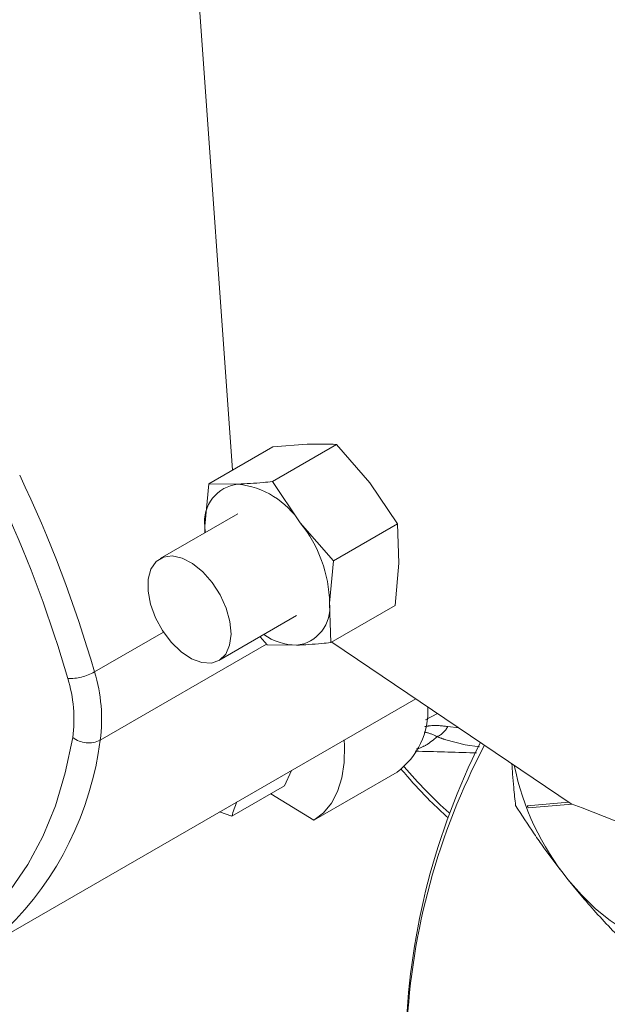
# Model space of a CAD drawing. Units: millimetres. Extents: x 11 to 1180, y 5 to 832.
# Drawn here: x 958 to 973, y 612 to 637 of the extents above; entities that cross this region are included whole.
import ezdxf

# ---------------------------------------------------------------- set-up
doc = ezdxf.new("R2010")
doc.units = ezdxf.units.MM
doc.linetypes.add('PHANTOM', pattern=[12.7, 6.35, -1.27, 1.27, -1.27, 1.27, -1.27])

msp = doc.modelspace()

# ---------------------------------------------------------------- linework, layer by layer
at = {"color": 7, "linetype": 'Continuous', "lineweight": 15}
for p, q in [((962.148469, 637.82869), (963.028829, 625.548864)), ((964.043483, 625.255555), (965.679351, 626.199922)), ((964.056612, 626.14219), (964.933931, 626.209128)), ((965.679351, 626.199922), (966.523909, 625.225729)), ((962.420744, 625.197824), (964.056612, 626.14219)), ((962.420744, 625.197824), (962.322034, 624.118621)), ((963.166164, 625.188618), (962.420744, 625.197824)), ((964.756142, 624.205219), (964.043483, 625.255555)), ((966.523909, 625.225729), (967.236568, 624.175392)), ((963.162073, 624.434296), (961.181715, 623.291059)), ((965.600701, 623.231026), (964.756142, 624.205219)), ((965.600701, 623.231026), (967.236568, 624.175392)), ((967.236568, 624.175392), (967.269758, 623.172333)), ((962.322034, 624.118621), (962.32348, 623.950186)), ((962.322034, 624.118621), (962.32753, 623.952524)), ((965.501991, 622.151823), (965.600701, 623.231026)), ((967.269758, 623.172333), (967.171048, 622.093131)), ((965.53518, 621.148764), (965.501991, 622.151823)), ((965.53518, 621.148764), (967.171048, 622.093131)), ((962.681593, 620.692912), (964.661952, 621.836149)), ((963.731926, 621.299256), (963.912441, 621.091033)), ((965.560527, 621.163397), (971.655926, 617.036726)), ((963.912441, 621.091033), (964.657861, 621.081827)), ((956.299691, 613.137434), (967.697012, 619.716967)), ((964.355046, 617.497205), (964.527613, 617.887312)), ((967.221275, 617.847387), (965.099955, 616.622775)), ((964.355046, 617.497205), (963.010446, 616.720984)), ((965.099955, 616.622775), (964.006752, 617.296139)), ((962.697403, 616.830754), (963.010446, 616.720984))]:
    msp.add_line(p, q, dxfattribs=at)
at = {"color": 8, "linetype": 'PHANTOM', "lineweight": 0}
for p, q in [((961.270501, 621.41592), (959.510153, 620.399693)), ((963.896902, 621.108957), (959.656849, 618.661226)), ((967.948015, 619.175549), (968.255191, 619.339072)), ((968.512006, 619.005961), (968.796645, 618.9725)), ((971.595431, 617.077681), (970.54198, 616.989519)), ((970.564286, 616.931642), (971.68818, 617.0257))]:
    msp.add_line(p, q, dxfattribs=at)
at = {"color": 7, "linetype": 'Continuous', "lineweight": 15, "flags": 128}
for points in [[(962.962184, 621.686936), (962.992233, 621.364537), (962.955641, 621.081563), (962.854709, 620.855795), (962.695778, 620.701417), (962.488834, 620.62813), (962.246881, 620.64054), (961.98512, 620.737866), (961.720001, 620.913993), (961.46818, 621.157854), (961.245481, 621.454126), (961.065896, 621.784195), (960.940711, 622.127319), (960.87779, 622.46194), (960.881087, 622.767032), (960.950395, 623.023425), (961.081359, 623.215009), (961.265751, 623.329746), (961.491983, 623.360426), (961.745842, 623.305123), (962.011376, 623.16731), (962.271901, 622.955647), (962.511046, 622.683433), (962.713787, 622.367774), (962.867383, 622.028502), (962.962184, 621.686936)], [(965.876394, 618.665946), (965.884601, 618.520012), (965.87554, 618.093763), (965.815352, 617.702534), (965.705174, 617.35371), (965.547084, 617.053875), (965.344067, 616.808687), (965.099955, 616.622775)], [(971.577146, 615.106857), (971.918519, 614.713557), (972.279151, 614.362272), (972.652872, 614.059011), (973.033289, 613.808964), (973.413891, 613.616409), (973.788167, 613.484641), (974.149713, 613.415914), (974.492342, 613.411404)]]:
    msp.add_lwpolyline(points, dxfattribs=at)
at = {"color": 8, "linetype": 'PHANTOM', "lineweight": 0, "flags": 128}
for points in [[(958.955009, 618.728398), (958.767686, 617.826613), (958.514216, 616.98245), (958.196075, 616.200825), (957.815115, 615.486291), (957.373556, 614.843007), (956.873969, 614.274722), (956.319263, 613.784743), (955.712668, 613.375925), (955.057718, 613.050649), (954.358227, 612.810808), (953.618267, 612.6578), (952.842149, 612.592515), (952.034392, 612.615333), (951.1997, 612.726123), (950.342934, 612.924238)], [(969.321871, 618.490667), (968.955381, 618.54571), (968.465964, 618.67043), (968.465955, 618.670433), (968.465955, 618.670433)]]:
    msp.add_lwpolyline(points, dxfattribs=at)
at = {"color": 8, "linetype": 'PHANTOM', "lineweight": 0}
for centre, radius, start, end in [((927.968538, 611.295232), 32.829327, 16.1007397, 25.4796517), ((928.28156, 611.430707), 31.789842, 16.0785651, 24.4836749), ((958.881262, 621.509959), 1.276007, 267.6020201, 299.5286533), ((955.484408, 619.194241), 3.501726, 352.3551403, 17.2914769), ((955.652309, 619.198738), 4.040453, 352.3551403, 17.2914769), ((968.024384, 619.246354), 0.543658, 293.6754599, 333.7571354), ((951.520356, 619.691364), 8.201445, 314.4634579, 352.7843394), ((959.360583, 619.265866), 0.673322, 232.9617504, 296.1042434), ((977.816687, 626.935907), 13.733178, 220.7061647, 227.5398866), ((976.666854, 619.316795), 6.552122, 200.8053493, 201.347747)]:
    msp.add_arc(centre, radius, start, end, dxfattribs=at)
at = {"color": 7, "linetype": 'Continuous', "lineweight": 15}
for centre, radius, start, end in [((963.271135, 624.237836), 0.956559, 96.3002283, 187.1593371), ((962.938321, 623.043185), 2.157497, 32.5885707, 83.9379715), ((962.116197, 622.084166), 3.386469, 1.1447731, 38.7799945), ((964.55289, 622.032608), 0.956559, 276.3002283, 7.1593371), ((964.688925, 622.601477), 1.519967, 235.2871155, 268.8289385), ((966.069886, 619.408661), 1.939915, 306.4075832, 2.9024197), ((985.21887, 610.589161), 17.777799, 153.2197672, 177.8028276), ((984.855998, 610.424612), 17.408458, 152.249698, 177.1867347), ((976.83762, 619.354487), 6.761283, 191.4225134, 218.9195425), ((962.306598, 591.269393), 27.411045, 49.9479941, 70.0573825)]:
    msp.add_arc(centre, radius, start, end, dxfattribs=at)
for points, knots in [([(964.933931, 626.209128), (965.12984, 626.212198), (965.391636, 626.2163), (965.6215, 626.203215), (965.679351, 626.199922)], [0, 0, 0, 0, 0.74832686, 1, 1, 1, 1]), ([(964.043483, 625.255555), (963.965875, 625.247443), (963.657509, 625.21521), (963.376472, 625.2), (963.166164, 625.188618)], [0, 0, 0, 0, 0.25167314, 1, 1, 1, 1]), ([(964.657861, 621.081827), (964.868169, 621.093209), (965.149206, 621.108419), (965.457572, 621.140652), (965.53518, 621.148764)], [0, 0, 0, 0, 0.748326855, 1, 1, 1, 1]), ([(967.686763, 618.379849), (968.18003, 618.36685), (968.700191, 618.353143), (969.221215, 618.336303), (969.248154, 618.335432)], [0, 0, 0, 0, 0.948296081, 1, 1, 1, 1]), ([(967.32151, 617.931688), (967.375877, 617.865653), (967.612802, 617.577883), (968.013917, 617.153782), (968.368694, 616.822673), (968.523479, 616.678214)], [0, 0, 0, 0, 0.143747254, 0.626427128, 1, 1, 1, 1]), ([(970.243526, 616.994317), (970.226304, 617.146019), (970.196296, 617.410352), (970.166273, 617.765225), (970.154953, 617.969179), (970.150125, 618.056174)], [0, 0, 0, 0, 0.435788429, 0.759339632, 1, 1, 1, 1]), ([(963.010446, 616.720984), (963.029763, 616.783444), (963.066067, 616.900827), (963.117654, 617.027857), (963.141791, 617.087294)], [0, 0, 0, 0, 0.532109398, 1, 1, 1, 1]), ([(971.577146, 615.106857), (971.369488, 615.375016), (971.072625, 615.758368), (970.632447, 616.39034), (970.399156, 616.75263), (970.243526, 616.994317)], [0, 0, 0, 0, 0.436603617, 0.624154197, 1, 1, 1, 1]), ([(973.152449, 613.358917), (972.860854, 613.658911), (972.43176, 614.100365), (971.91614, 614.690527), (971.685075, 614.974306), (971.577146, 615.106857)], [0, 0, 0, 0, 0.530547644, 0.780723571, 1, 1, 1, 1])]:
    msp.add_open_spline(points, degree=3, knots=knots, dxfattribs=at)
at = {"color": 8, "linetype": 'PHANTOM', "lineweight": 0}
for points, knots in [([(967.926694, 619.004342), (967.97697, 619.014323), (968.175178, 619.053674), (968.368054, 619.026352), (968.512006, 619.005961)], [0, 0, 0, 0, 0.253653214, 1, 1, 1, 1]), ([(968.176532, 618.692855), (968.17653, 618.692853), (968.113992, 618.636495), (967.971018, 618.539589), (967.81441, 618.455092), (967.719233, 618.438323), (967.717258, 618.437975)], [0, 0, 0, 0, 0.000016785, 0.478392104, 0.989175689, 1, 1, 1, 1]), ([(968.242693, 618.748453), (968.142168, 618.798339), (968.032684, 618.852672), (967.91868, 618.864139), (967.909352, 618.865077)], [0, 0, 0, 0, 0.9181730796, 1, 1, 1, 1]), ([(968.242693, 618.748453), (968.228095, 618.735726), (968.206809, 618.717166), (968.183847, 618.698667), (968.176534, 618.692857), (968.176532, 618.692855)], [0, 0, 0, 0, 0.685692112, 0.999893857, 1, 1, 1, 1]), ([(968.465955, 618.670433), (968.465952, 618.670434), (968.387825, 618.694284), (968.315258, 618.721369), (968.242693, 618.748453)], [0, 0, 0, 0, 0.000038904, 1, 1, 1, 1])]:
    msp.add_open_spline(points, degree=3, knots=knots, dxfattribs=at)

doc.saveas('drawing.dxf')
